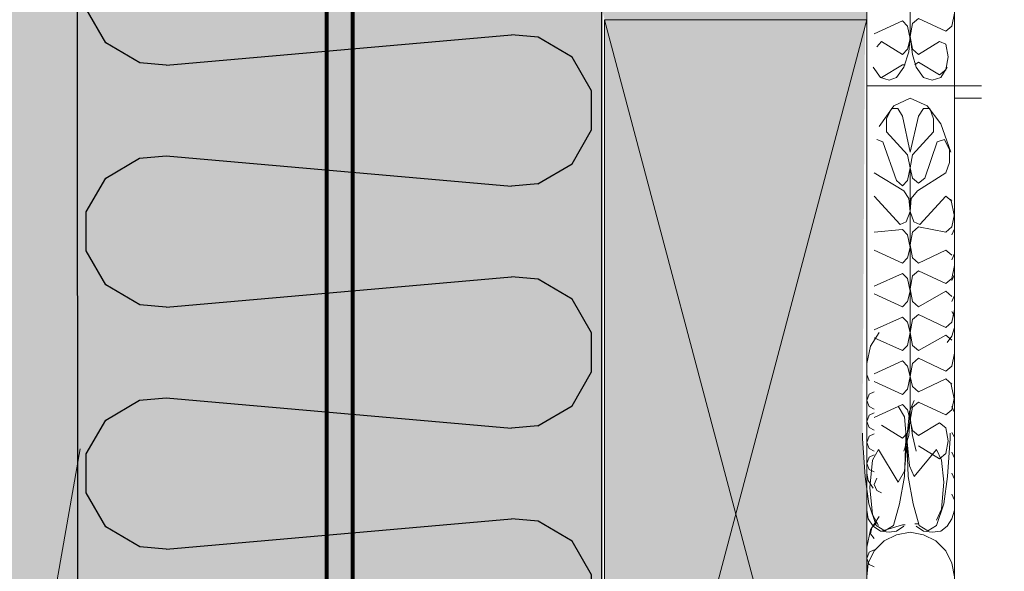
# Model space of a CAD drawing. Units: millimetres. Extents: x 2684 to 8736, y 11855 to 14899.
# Drawn here: x 3498 to 3667, y 12356 to 12450 of the extents above; entities that cross this region are included whole.
import ezdxf

# ---------------------------------------------------------------- set-up
doc = ezdxf.new("R2010")
doc.units = ezdxf.units.MM
doc.header["$MEASUREMENT"] = 0
for name, color, linetype, lineweight in [('Glespanel', 42, 'Continuous', 9), ('Linjer mellan', 250, 'Continuous', 9), ('Plusdetlajer', 7, 'Continuous', 80)]:
    doc.layers.add(name, color=color, linetype=linetype, lineweight=lineweight)

msp = doc.modelspace()

# ---------------------------------------------------------------- hatches: boundary and pattern name
h = msp.add_hatch(color=5)
h.dxf.hatch_style = 1
h.paths.add_polyline_path([(3568.155833900151, 12480.93047888339), (3568.155833900151, 12500.88468340586)], flags=16)
h.paths.add_polyline_path([(3538.157293618355, 12480.93047888339), (3538.157293618355, 12500.87488179108)], flags=16)
h.paths.add_polyline_path([(3568.155833900151, 12480.93047888339), (3538.157293618355, 12480.93047888339)], flags=16)
edge = h.paths.add_edge_path()
edge.add_line((3598.200119198753, 12500.88468340586), (3598.200119198753, 12380.79385831846))
edge.add_line((3508.112415791249, 12380.79385831846), (3598.168851961286, 12380.79385831846))
edge.add_line((3555.426464769178, 12368.88990222501), (3550.900980786919, 12366.27711282964))
edge.add_line((3508.112415791249, 12500.87488179108), (3508.112415791249, 12380.79385831846))
edge.add_arc((3522.186132624635, 12380.8526863271), 14.07381284063533, 80.00000000000239, 164.7573916801774, ccw=False)
edge.add_line((3524.630024577236, 12394.712686327), (3581.620849243649, 12384.66366628549))
edge.add_arc((3584.06474119625, 12398.52366628539), 14.07381284063717, 260.0000000000023, 459.9999999999977)
edge.add_line((3581.620849243649, 12412.38366628529), (3524.630024577236, 12402.33464624378))
edge.add_arc((3522.186132624635, 12416.19464624368), 14.07381284063533, 80.00000000000239, 279.9999999999976, ccw=False)
edge.add_line((3524.630024577236, 12430.05464624358), (3581.620849243649, 12420.00562620207))
edge.add_arc((3584.06474119625, 12433.86562620198), 14.07381284063717, 260.0000000000023, 459.9999999999977)
edge.add_line((3581.620849243649, 12447.72562620188), (3524.630024577236, 12437.67660616037))
edge.add_arc((3522.186132624635, 12451.53660616027), 14.07381284063717, 80.00000000000239, 279.9999999999976, ccw=False)
edge.add_line((3524.630024577236, 12465.39660616017), (3581.620849243649, 12455.34758611866))
edge.add_arc((3584.06474119625, 12469.20758611856), 14.07381284063717, 260.0000000000023, 459.9999999999977)
edge.add_line((3581.620849243649, 12483.06758611846), (3524.630024577236, 12473.01856607695))
edge.add_arc((3522.186132624635, 12486.87856607685), 14.07381284063717, 80.00000000000239, 279.9999999999976, ccw=False)
edge.add_line((3524.630024577236, 12500.73856607675), (3538.152408605871, 12498.35420492901))
edge.add_line((3555.426464769178, 12360.87129766082), (3555.426464769178, 12521.82057010976))
edge.add_line((3550.900980786919, 12521.82057010976), (3550.900980786919, 12359.27711282964))
h = msp.add_hatch(color=41)
h.dxf.hatch_style = 1
h.paths.add_polyline_path([(3598.200119198753, 12280.80070203238), (3598.200119198753, 12500.88468340586), (3568.155833900151, 12500.88468340586), (3568.155833900151, 12480.93047888339), (3538.157293618355, 12480.93047888339), (3538.157293618355, 12500.87488179108), (3508.112415791249, 12500.87488179108), (3508.200119198753, 12280.80070203238)])
h = msp.add_hatch()
h.set_pattern_fill('INSULA', color=0, scale=85, pattern_type=2)
h.set_pattern_definition([(4.999999999999998, (3523.367461501625, 12400.92443424108), (474.555838158202, 83.03651199747434), [59.49999999999999, -416.86856425]), (4.999999999999998, (3642.006420601625, 12400.92443424108), (474.555838158202, 83.03651199747434), [59.49999999999999, -416.86856425]), (4.999999999999998, (3760.645380551625, 12400.92443424108), (474.555838158202, 83.03651199747434), [59.49999999999999, -416.86856425]), (4.999999999999998, (3879.284340501625, 12400.92443424108), (474.555838158202, 83.03651199747434), [59.49999999999999, -416.86856425]), (175, (3523.367461501625, 12400.92443424108), (1.147749641855489e-07, -41.51825595863007), [4.522493, -471.84607125]), (175, (3642.006420601625, 12400.92443424108), (1.147749641855489e-07, -41.51825595863007), [4.522493, -471.84607125]), (175, (3760.645380551625, 12400.92443424108), (1.147749641855489e-07, -41.51825595863007), [4.522493, -471.84607125]), (175, (3879.284339651625, 12400.92443424108), (1.147749641855489e-07, -41.51825595863007), [4.522493, -471.84607125]), (149.7447, (3518.862177601625, 12401.31859539108), (-3.372701635195874e-06, -41.51825602482604), [6.79317705, -817.3248269999999]), (149.7447, (3637.501137551625, 12401.31859539108), (-3.372701635195874e-06, -41.51825602482604), [6.79317705, -817.3248269999999]), (149.7447, (3756.140096651625, 12401.31859539108), (-3.372701635195874e-06, -41.51825602482604), [6.79317705, -817.3248269999999]), (149.7447, (3874.779055751625, 12401.31859539108), (-3.372701635195874e-06, -41.51825602482604), [6.79317705, -817.3248269999999]), (149.7447, (3993.418015701625, 12401.31859539108), (-3.372701635195874e-06, -41.51825602482604), [6.79317705, -817.3248269999999]), (149.7447, (4112.056974801625, 12401.31859539108), (-3.372701635195874e-06, -41.51825602482604), [6.79317705, -817.3248269999999]), (119.7479999999999, (3512.994306301625, 12404.74136434108), (-5.732887752185611e-05, -41.51825620951779), [6.7314764, -710.6324309]), (119.7479999999999, (3631.633266251625, 12404.74136434108), (-5.732887752185611e-05, -41.51825620951779), [6.7314764, -710.6324309]), (119.7479999999999, (3750.272225351625, 12404.74136434108), (-5.732887752185611e-05, -41.51825620951779), [6.7314764, -710.6324309]), (90, (3509.654240651626, 12410.58574079108), (-118.639005, -41.51812589999999), [6.6814828, -34.83677315]), (60.2519, (3509.654240651626, 12417.26722359108), (-2.788899182287752e-06, 41.51825568341385), [6.689813650000001, -232.4112092]), (30.25315, (3512.973643651625, 12423.07542234108), (8.060876136029016e-07, 41.51825602368044), [6.735734899999987, -817.3295504499984]), (30.25315, (3631.612650351625, 12381.55704654108), (8.060876136029016e-07, 41.51825602368044), [6.735734899999987, -817.3295504499984]), (30.25315, (3750.251610301626, 12381.55704654108), (8.060876136029016e-07, 41.51825602368044), [6.735734899999987, -817.3295504499984]), (30.25315, (3868.890570251625, 12381.55704654108), (8.060876136029016e-07, 41.51825602368044), [6.735734899999987, -817.3295504499984]), (30.25315, (3987.529661101626, 12381.55668784108), (8.060876136029016e-07, 41.51825602368044), [6.735734899999987, -817.3295504499984]), (30.25315, (4106.168664401625, 12381.55656884108), (8.060876136029016e-07, 41.51825602368044), [6.735734899999987, -817.3295504499984]), (4.99994, (3518.792023701625, 12426.46903034108), (1.804751979736507e-06, 41.51825571567623), [4.59294185, -471.77576095]), (4.99994, (3637.431031251625, 12426.46891049108), (1.804751979736507e-06, 41.51825571567623), [4.59294185, -471.77576095]), (4.99994, (3756.069992051625, 12426.46891049108), (1.804751979736507e-06, 41.51825571567623), [4.59294185, -471.77576095]), (4.99994, (3874.708951151625, 12426.46891049108), (1.804751979736507e-06, 41.51825571567623), [4.59294185, -471.77576095]), (354.99994, (3523.367461501625, 12426.86932934108), (7.21530651725047e-05, 41.51825343977631), [59.49999999999999, -416.869155]), (354.99994, (3642.006496251625, 12426.86920694108), (7.21530651725047e-05, 41.51825343977631), [59.49999999999999, -416.869155]), (354.99994, (3760.645457051625, 12426.86920694108), (7.21530651725047e-05, 41.51825343977631), [59.49999999999999, -416.869155]), (354.99994, (3879.284416151625, 12426.86920694108), (7.21530651725047e-05, 41.51825343977631), [59.49999999999999, -416.869155]), (184.9999, (3705.785358851625, 12422.07753934108), (-9.157704979771697e-05, -41.51825335451839), [4.522020400000001, -1424.5855874]), (184.9999, (3824.423849601626, 12422.07749259108), (-9.157704979771697e-05, -41.51825335451839), [4.522020400000001, -1424.5855874]), (184.9999, (3943.062808701625, 12422.07749259108), (-9.157704979771697e-05, -41.51825335451839), [4.522020400000001, -1424.5855874]), (184.9999, (4061.701697251625, 12422.07767704108), (-9.157704979771697e-05, -41.51825335451839), [4.522020400000001, -1424.5855874]), (184.9999, (4180.341344001626, 12422.07694179108), (-9.157704979771697e-05, -41.51825335451839), [4.522020400000001, -1424.5855874]), (184.9999, (4298.980304801626, 12422.07694179108), (-9.157704979771697e-05, -41.51825335451839), [4.522020400000001, -1424.5855874]), (184.9999, (4417.619263901625, 12422.07694179108), (-9.157704979771697e-05, -41.51825335451839), [4.522020400000001, -1424.5855874]), (184.9999, (4536.258764451625, 12422.07651254108), (-9.157704979771697e-05, -41.51825335451839), [4.522020400000001, -1424.5855874]), (184.9999, (4654.897799201625, 12422.07639014108), (-9.157704979771697e-05, -41.51825335451839), [4.522020400000001, -1424.5855874]), (184.9999, (4773.536760001625, 12422.07639014108), (-9.157704979771697e-05, -41.51825335451839), [4.522020400000001, -1424.5855874]), (184.9999, (4892.175719101626, 12422.07639014108), (-9.157704979771697e-05, -41.51825335451839), [4.522020400000001, -1424.5855874]), (184.9999, (5010.815219651626, 12422.07596174108), (-9.157704979771697e-05, -41.51825335451839), [4.522020400000001, -1424.5855874]), (30.2532, (3587.146324101625, 12422.07766174108), (9.196022918087077e-05, 41.51825356909458), [6.792440949999988, -405.2402726999992]), (30.2532, (3705.785358851625, 12422.07753934108), (9.196022918087077e-05, 41.51825356909458), [6.792440949999988, -405.2402726999992]), (30.2532, (3824.424319651625, 12422.07753934108), (9.196022918087077e-05, 41.51825356909458), [6.792440949999988, -405.2402726999992]), (60.2519, (3711.652717601625, 12425.49972434108), (-1.227752675067584e-05, 41.51825621109451), [6.73235955, -471.4701213500001]), (60.2519, (3830.291680101625, 12425.49972179108), (-1.227752675067584e-05, 41.51825621109451), [6.73235955, -471.4701213500001]), (90, (3596.353876001625, 12431.34472554108), (118.6393433, 41.51825594999999), [6.68231495, -34.835941]), (119.7484, (3596.353876001625, 12438.02704049108), (-6.795521896155177e-05, -41.51818611672566), [6.68908435, -471.51126135]), (119.7484, (3714.993219301625, 12438.02704049108), (-6.795521896155177e-05, -41.51818611672566), [6.68908435, -471.51126135]), (149.7474, (3593.034804501625, 12443.83458814108), (-9.728498420333298e-05, -41.51818973119678), [6.7406156, -817.32583595]), (149.7474, (3711.674147801625, 12443.83458814108), (-9.728498420333298e-05, -41.51818973119678), [6.7406156, -817.32583595]), (149.7474, (3830.314793301625, 12443.83684999108), (-9.728498420333298e-05, -41.51818973119678), [6.7406156, -817.32583595]), (149.7474, (3948.954136601626, 12443.83684999108), (-9.728498420333298e-05, -41.51818973119678), [6.7406156, -817.32583595]), (149.7474, (4067.594782951625, 12443.83911184108), (-9.728498420333298e-05, -41.51818973119678), [6.7406156, -817.32583595]), (149.7474, (4186.234126251626, 12443.83911184108), (-9.728498420333298e-05, -41.51818973119678), [6.7406156, -817.32583595]), (174.9999, (3587.212175301625, 12447.23059909108), (-0.0001236305195746398, -41.5182472056248), [4.588685049999988, -1424.516283499997]), (174.9999, (3705.851518601625, 12447.23059909108), (-0.0001236305195746398, -41.5182472056248), [4.588685049999988, -1424.516283499997]), (174.9999, (3824.492164101625, 12447.23286094108), (-0.0001236305195746398, -41.5182472056248), [4.588685049999988, -1424.516283499997]), (174.9999, (3943.131124051625, 12447.23286094108), (-0.0001236305195746398, -41.5182472056248), [4.588685049999988, -1424.516283499997]), (174.9999, (4061.770083151625, 12447.23286094108), (-0.0001236305195746398, -41.5182472056248), [4.588685049999988, -1424.516283499997]), (174.9999, (4180.409042251626, 12447.23286094108), (-0.0001236305195746398, -41.5182472056248), [4.588685049999988, -1424.516283499997]), (174.9999, (4299.048002201625, 12447.23286094108), (-0.0001236305195746398, -41.5182472056248), [4.588685049999988, -1424.516283499997]), (174.9999, (4417.691414451625, 12405.71876999108), (-0.0001236305195746398, -41.5182472056248), [4.588685049999988, -1424.516283499997]), (174.9999, (4536.332059951626, 12405.72103184108), (-0.0001236305195746398, -41.5182472056248), [4.588685049999988, -1424.516283499997]), (174.9999, (4654.962904101625, 12405.71026319108), (-0.0001236305195746398, -41.5182472056248), [4.588685049999988, -1424.516283499997]), (174.9999, (4773.612049601626, 12405.72329369108), (-0.0001236305195746398, -41.5182472056248), [4.588685049999988, -1424.516283499997]), (174.9999, (4892.251392901625, 12405.72329369108), (-0.0001236305195746398, -41.5182472056248), [4.588685049999988, -1424.516283499997])])
h.paths.add_polyline_path([(3508.112415791249, 12500.87488179108), (3508.200119198753, 12280.80070203238), (3598.200119198753, 12280.80070203238), (3598.200119198753, 12500.88468340586), (3568.155833900151, 12500.88468340586), (3568.155833900151, 12480.93047888339), (3538.157293618355, 12480.93047888339), (3538.157293618355, 12500.87488179108)])
h = msp.add_hatch(color=256)
h.dxf.hatch_style = 1
h.paths.add_polyline_path([(3568.155833900151, 12480.93047888339), (3568.155833900151, 12500.88468340586)], flags=16)
edge = h.paths.add_edge_path()
edge.add_line((3508.112415791249, 12380.80070203237), (3598.112415791249, 12380.80070203237))
edge.add_line((3508.112415791249, 12500.87488179108), (3508.112415791249, 12380.80070203237))
edge.add_line((3598.112415791249, 12380.80070203237), (3598.200119198753, 12500.88468340586))
edge.add_line((3568.155833900151, 12500.88468340586), (3598.200119198753, 12500.88468340586))
edge.add_line((3538.157293618355, 12500.87488179108), (3538.157293618355, 12480.93047888339))
edge.add_line((3508.112415791249, 12500.87488179108), (3538.157293618355, 12500.87488179108))
h = msp.add_hatch(color=41)
h.dxf.hatch_style = 1
h.paths.add_polyline_path([(3568.155833900151, 12480.93047888339), (3568.155833900151, 12500.88468340586)], flags=16)
edge = h.paths.add_edge_path()
edge.add_line((3508.112415791249, 12380.79385831846), (3598.168851961286, 12380.79385831846))
edge.add_line((3508.112415791249, 12500.87488179108), (3508.112415791249, 12380.79385831846))
edge.add_line((3598.200119198753, 12500.88468340586), (3598.200119198753, 12380.79385831846))
edge.add_line((3538.157293618355, 12480.93047888339), (3568.155833900151, 12480.93047888339))
edge.add_line((3538.157293618355, 12500.87488179108), (3538.157293618355, 12480.93047888339))
edge.add_line((3508.112415791249, 12500.87488179108), (3538.157293618355, 12500.87488179108))
edge.add_line((3568.155833900151, 12500.88468340586), (3598.200119198753, 12500.88468340586))
h = msp.add_hatch(color=41)
h.dxf.hatch_style = 1
h.paths.add_polyline_path([(3568.155833900151, 12480.93047888339), (3568.155833900151, 12500.88468340586)], flags=16)
edge = h.paths.add_edge_path()
edge.add_line((3598.200119198753, 12500.88468340586), (3598.200119198753, 12380.79385831846))
edge.add_line((3568.155833900151, 12500.88468340586), (3598.200119198753, 12500.88468340586))
edge.add_line((3508.112415791249, 12380.79385831846), (3598.168851961286, 12380.79385831846))
edge.add_line((3508.112415791249, 12500.87488179108), (3508.112415791249, 12380.79385831846))
edge.add_line((3508.112415791249, 12500.87488179108), (3538.157293618355, 12500.87488179108))
edge.add_line((3538.157293618355, 12500.87488179108), (3538.157293618355, 12480.93047888339))
edge.add_line((3538.157293618355, 12480.93047888339), (3568.155833900151, 12480.93047888339))
h = msp.add_hatch()
h.set_pattern_fill('INSULA', color=41, pattern_type=2)
h.set_pattern_definition([(4.999999999999998, (3523.353719038841, 12525.80128500238), (5.583009860684729, 0.9769001411467569), [0.7, -4.90433605]), (4.999999999999998, (3524.749471498841, 12525.80128500238), (5.583009860684729, 0.9769001411467569), [0.7, -4.90433605]), (4.999999999999998, (3526.145223968841, 12525.80128500238), (5.583009860684729, 0.9769001411467569), [0.7, -4.90433605]), (4.999999999999998, (3527.540976438841, 12525.80128500238), (5.583009860684729, 0.9769001411467569), [0.7, -4.90433605]), (175, (3523.353719038841, 12525.80128500238), (1.350293696300575e-09, -0.4884500701015302), [0.0532058, -5.55113025]), (175, (3524.749471498841, 12525.80128500238), (1.350293696300575e-09, -0.4884500701015302), [0.0532058, -5.55113025]), (175, (3526.145223968841, 12525.80128500238), (1.350293696300575e-09, -0.4884500701015302), [0.0532058, -5.55113025]), (175, (3527.540976428841, 12525.80128500238), (1.350293696300575e-09, -0.4884500701015302), [0.0532058, -5.55113025]), (149.7447, (3523.300715698841, 12525.80592219237), (-3.967884276701028e-08, -0.4884500708803063), [0.07991973, -9.6155862]), (149.7447, (3524.696468168841, 12525.80592219237), (-3.967884276701028e-08, -0.4884500708803063), [0.07991973, -9.6155862]), (149.7447, (3526.092220628841, 12525.80592219237), (-3.967884276701028e-08, -0.4884500708803063), [0.07991973, -9.6155862]), (149.7447, (3527.487973088841, 12525.80592219237), (-3.967884276701028e-08, -0.4884500708803063), [0.07991973, -9.6155862]), (149.7447, (3528.883725558841, 12525.80592219237), (-3.967884276701028e-08, -0.4884500708803063), [0.07991973, -9.6155862]), (149.7447, (3530.279478018841, 12525.80592219237), (-3.967884276701028e-08, -0.4884500708803063), [0.07991973, -9.6155862]), (119.7479999999999, (3523.231681918841, 12525.84619006238), (-6.744573826100719e-07, -0.4884500730531505), [0.07919384, -8.36038154]), (119.7479999999999, (3524.627434388841, 12525.84619006238), (-6.744573826100719e-07, -0.4884500730531505), [0.07919384, -8.36038154]), (119.7479999999999, (3526.023186848841, 12525.84619006238), (-6.744573826100719e-07, -0.4884500730531505), [0.07919384, -8.36038154]), (90, (3523.192387028841, 12525.91494743237), (-1.395753, -0.4884485399999999), [0.07860568, -0.40984439]), (60.2519, (3523.192387028841, 12525.99355311238), (-3.281057861515002e-08, 0.4884500668636923), [0.07870369, -2.73424952]), (30.25315, (3523.231438828841, 12526.06188486237), (9.483383689445901e-09, 0.4884500708668286), [0.07924393999999994, -9.615641769999993]), (30.25315, (3524.627191848841, 12525.57343338237), (9.483383689445901e-09, 0.4884500708668286), [0.07924393999999994, -9.615641769999993]), (30.25315, (3526.022944318841, 12525.57343338237), (9.483383689445901e-09, 0.4884500708668286), [0.07924393999999994, -9.615641769999993]), (30.25315, (3527.418696788841, 12525.57343338237), (9.483383689445901e-09, 0.4884500708668286), [0.07924393999999994, -9.615641769999993]), (30.25315, (3528.814450798841, 12525.57342916237), (9.483383689445901e-09, 0.4884500708668286), [0.07924393999999994, -9.615641769999993]), (30.25315, (3530.210203778841, 12525.57342776237), (9.483383689445901e-09, 0.4884500708668286), [0.07924393999999994, -9.615641769999993]), (4.99994, (3523.299890358841, 12526.10180966238), (2.123237623219421e-08, 0.4884500672432498), [0.05403461, -5.55030307]), (4.99994, (3524.695643388841, 12526.10180825238), (2.123237623219421e-08, 0.4884500672432498), [0.05403461, -5.55030307]), (4.99994, (3526.091395868841, 12526.10180825238), (2.123237623219421e-08, 0.4884500672432498), [0.05403461, -5.55030307]), (4.99994, (3527.487148328841, 12526.10180825238), (2.123237623219421e-08, 0.4884500672432498), [0.05403461, -5.55030307]), (354.99994, (3523.353719038841, 12526.10651906237), (8.488595902647611e-07, 0.4884500404679566), [0.7, -4.904343]), (354.99994, (3524.749472388841, 12526.10651762237), (8.488595902647611e-07, 0.4884500404679566), [0.7, -4.904343]), (354.99994, (3526.145224868841, 12526.10651762237), (8.488595902647611e-07, 0.4884500404679566), [0.7, -4.904343]), (354.99994, (3527.540977328841, 12526.10651762237), (8.488595902647611e-07, 0.4884500404679566), [0.7, -4.904343]), (184.9999, (3525.499811948841, 12526.05014506237), (-1.077377056443729e-06, -0.4884500394649223), [0.05320024, -16.75983044]), (184.9999, (3526.895558898841, 12526.05014451238), (-1.077377056443729e-06, -0.4884500394649223), [0.05320024, -16.75983044]), (184.9999, (3528.291311358841, 12526.05014451238), (-1.077377056443729e-06, -0.4884500394649223), [0.05320024, -16.75983044]), (184.9999, (3529.687062988841, 12526.05014668238), (-1.077377056443729e-06, -0.4884500394649223), [0.05320024, -16.75983044]), (184.9999, (3531.082823538841, 12526.05013803237), (-1.077377056443729e-06, -0.4884500394649223), [0.05320024, -16.75983044]), (184.9999, (3532.478576018841, 12526.05013803237), (-1.077377056443729e-06, -0.4884500394649223), [0.05320024, -16.75983044]), (184.9999, (3533.874328478841, 12526.05013803237), (-1.077377056443729e-06, -0.4884500394649223), [0.05320024, -16.75983044]), (184.9999, (3535.270087308841, 12526.05013298237), (-1.077377056443729e-06, -0.4884500394649223), [0.05320024, -16.75983044]), (184.9999, (3536.665840658841, 12526.05013154238), (-1.077377056443729e-06, -0.4884500394649223), [0.05320024, -16.75983044]), (184.9999, (3538.061593138841, 12526.05013154238), (-1.077377056443729e-06, -0.4884500394649223), [0.05320024, -16.75983044]), (184.9999, (3539.457345598841, 12526.05013154238), (-1.077377056443729e-06, -0.4884500394649223), [0.05320024, -16.75983044]), (184.9999, (3540.853104428841, 12526.05012650237), (-1.077377056443729e-06, -0.4884500394649223), [0.05320024, -16.75983044]), (30.2532, (3524.104058598841, 12526.05014650238), (1.081885049186715e-06, 0.488450041989348), [0.07991106999999995, -4.767532619999996]), (30.2532, (3525.499811948841, 12526.05014506237), (1.081885049186715e-06, 0.488450041989348), [0.07991106999999995, -4.767532619999996]), (30.2532, (3526.895564428841, 12526.05014506237), (1.081885049186715e-06, 0.488450041989348), [0.07991106999999995, -4.767532619999996]), (60.2519, (3525.568839698841, 12526.09040606237), (-1.444414911844216e-07, 0.4884500730717001), [0.07920423, -5.54670731]), (60.2519, (3526.964592198841, 12526.09040603238), (-1.444414911844216e-07, 0.4884500730717001), [0.07920423, -5.54670731]), (90, (3524.212382738841, 12526.15917078238), (1.39575698, 0.4884500699999999), [0.07861547, -0.4098346]), (119.7484, (3524.212382738841, 12526.23778625238), (-7.994731642535502e-07, -0.4884492484320666), [0.07869511, -5.54719131]), (119.7484, (3525.608139718841, 12526.23778625238), (-7.994731642535502e-07, -0.4884492484320666), [0.07869511, -5.54719131]), (149.7474, (3524.173334838841, 12526.30611034238), (-1.144529225921564e-06, -0.4884492909552562), [0.07930136, -9.61559807]), (149.7474, (3525.569091818841, 12526.30611034238), (-1.144529225921564e-06, -0.4884492909552562), [0.07930136, -9.61559807]), (149.7474, (3526.964864118841, 12526.30613695237), (-1.144529225921564e-06, -0.4884492909552562), [0.07930136, -9.61559807]), (149.7474, (3528.360621098841, 12526.30613695237), (-1.144529225921564e-06, -0.4884492909552562), [0.07930136, -9.61559807]), (149.7474, (3529.756393408841, 12526.30616356237), (-1.144529225921564e-06, -0.4884492909552562), [0.07930136, -9.61559807]), (149.7474, (3531.152150388841, 12526.30616356237), (-1.144529225921564e-06, -0.4884492909552562), [0.07930136, -9.61559807]), (174.9999, (3524.104833318841, 12526.34606341237), (-1.454476700878116e-06, -0.4884499671249976), [0.05398452999999998, -16.75901509999998]), (174.9999, (3525.500590298841, 12526.34606341237), (-1.454476700878116e-06, -0.4884499671249976), [0.05398452999999998, -16.75901509999998]), (174.9999, (3526.896362598841, 12526.34609002237), (-1.454476700878116e-06, -0.4884499671249976), [0.05398452999999998, -16.75901509999998]), (174.9999, (3528.292115068841, 12526.34609002237), (-1.454476700878116e-06, -0.4884499671249976), [0.05398452999999998, -16.75901509999998]), (174.9999, (3529.687867528841, 12526.34609002237), (-1.454476700878116e-06, -0.4884499671249976), [0.05398452999999998, -16.75901509999998]), (174.9999, (3531.083619988841, 12526.34609002237), (-1.454476700878116e-06, -0.4884499671249976), [0.05398452999999998, -16.75901509999998]), (174.9999, (3532.479372458841, 12526.34609002237), (-1.454476700878116e-06, -0.4884499671249976), [0.05398452999999998, -16.75901509999998]), (174.9999, (3533.875177308841, 12525.85768895238), (-1.454476700878116e-06, -0.4884499671249976), [0.05398452999999998, -16.75901509999998]), (174.9999, (3535.270949608841, 12525.85771556238), (-1.454476700878116e-06, -0.4884499671249976), [0.05398452999999998, -16.75901509999998]), (174.9999, (3536.666606598841, 12525.85758887238), (-1.454476700878116e-06, -0.4884499671249976), [0.05398452999999998, -16.75901509999998]), (174.9999, (3538.062478898841, 12525.85774217237), (-1.454476700878116e-06, -0.4884499671249976), [0.05398452999999998, -16.75901509999998]), (174.9999, (3539.458235878841, 12525.85774217237), (-1.454476700878116e-06, -0.4884499671249976), [0.05398452999999998, -16.75901509999998])])
edge = h.paths.add_edge_path()
edge.add_line((3508.112415791249, 12500.87488179108), (3508.200119198753, 12280.80070203238))
at = {"layer": 'Glespanel'}
h = msp.add_hatch(color=32, dxfattribs=at)
h.dxf.hatch_style = 1
h.paths.add_polyline_path([(3643.65726504823, 12450.29295707891), (3598.65726504823, 12450.29295707891), (3621.157265048222, 12365.54682955567)])
h.paths.add_polyline_path([(3621.157265048222, 12365.54682955567), (3598.657265048198, 12280.80070203238), (3643.65726504823, 12280.80070203238)])
h.paths.add_polyline_path([(3643.65726504823, 12369.56919405818), (3643.34031626354, 12371.89980115443), (3642.916569518729, 12378.43859238708), (3642.916569518729, 12379.35843288187), (3643.340536409126, 12449.10000038381), (3621.157265048222, 12365.54682955567), (3643.65726504823, 12280.80070203238)])
h.paths.add_polyline_path([(3598.65726504823, 12450.29295707891), (3598.65726504823, 12280.8007020325), (3621.157265048222, 12365.54682955567)])
h.paths.add_polyline_path([(4734.157265048239, 12365.54682955567), (4711.65726504823, 12280.80070203238), (4756.657265048263, 12280.80070203238)])
h.paths.add_polyline_path([(4756.65726504823, 12442.09295707891), (4756.65726504823, 12450.29295707891), (4734.157265048239, 12365.54682955567), (4756.657265048263, 12280.80070203238)])
h.paths.add_polyline_path([(4756.65726504823, 12450.29295707891), (4711.65726504823, 12450.29295707891), (4734.157265048239, 12365.54682955567)])
h.paths.add_polyline_path([(4711.657265048223, 12450.29295707894), (4711.657265048223, 12422.43351968743), (4711.657265048227, 12280.80070203236), (4734.157265048239, 12365.54682955567)])
at = {"layer": 'Plusdetlajer', "lineweight": 9, "ltscale": 7}
h = msp.add_hatch(color=41, dxfattribs=at)
h.dxf.hatch_style = 1
h.paths.add_polyline_path([(3643.657265048231, 12501.20112493918), (3643.65726504823, 12525.80070203237), (3598.200119198753, 12525.80070203237), (3598.200119198753, 12500.88468340586), (3598.200119198753, 12452.01479443254), (3598.65726504823, 12450.29295707891), (3643.657265048231, 12450.29295707891)])
h = msp.add_hatch(color=41, dxfattribs=at)
h.dxf.hatch_style = 1
h.paths.add_polyline_path([(3508.65726504823, 12500.80070203235), (3377.65726504823, 12500.80070203235), (3377.65726504823, 12280.80070203235), (3508.65726504823, 12280.80070203235)])

# ---------------------------------------------------------------- linework, layer by layer
for p, q in [((3508.112415791249, 12500.87488179108), (3508.200119198753, 12280.80070203238)), ((3598.200119198753, 12280.80070203238), (3598.200119198753, 12500.88468340586))]:
    msp.add_line(p, q)
at = {"layer": 'Linjer mellan', "color": 18}
msp.add_line((3643.65726504823, 12280.80070203237), (3643.657265048231, 12501.20112493918), dxfattribs=at)
at = {"layer": 'Linjer mellan'}
for p, q in [((3643.65726504823, 12450.29295707891), (3598.657265048231, 12450.29295707891)), ((3598.65726504823, 12450.29295707891), (3643.65726504823, 12280.80070203238)), ((3598.657265048198, 12280.80070203237), (3643.65726504823, 12450.29295707891)), ((3598.65726504823, 12450.29295707891), (3643.65726504823, 12450.29295707891)), ((3598.65726504823, 12280.80070203238), (3598.65726504823, 12450.29295707891)), ((3643.65726504823, 12450.29295707891), (3643.65726504823, 12280.80070203238)), ((3598.65726504823, 12442.09295707891), (3598.657265048198, 12280.80070203238)), ((3643.65726504823, 12280.80070203238), (3643.65726504823, 12442.09295707891))]:
    msp.add_line(p, q, dxfattribs=at)
at = {"layer": 'Plusdetlajer', "color": 7, "linetype": 'Continuous'}
for p, q in [((3550.900980786919, 12521.82057010976), (3550.900980786919, 12259.27711282964)), ((3555.426464769178, 12260.87129766083), (3555.426464769178, 12521.82057010976))]:
    msp.add_line(p, q, dxfattribs=at)
at = {"layer": 'Plusdetlajer', "lineweight": 9, "ltscale": 7}
for p, q in [((3643.65726504823, 12141.30488470479), (3643.657265048231, 12501.20112493918)), ((3498.855444934979, 12321.07940891787), (3508.65726504823, 12376.6682931253))]:
    msp.add_line(p, q, dxfattribs=at)
at = {"layer": 'Plusdetlajer', "color": 7, "lineweight": 9}
for p, q in [((3658.681326463196, 12331.2304489409), (3658.681326463196, 12501.20112493918)), ((3651.067665438855, 12447.88138210062), (3651.067665438855, 12491.17934217005)), ((3658.681326463196, 12447.88138210062), (3658.681326463196, 12470.4088614843)), ((3643.65726504823, 12422.43351968743), (3643.65726504823, 12461.7523944704)), ((3658.681326463196, 12451.41260497387), (3658.257579718356, 12449.20429876727)), ((3644.928505282605, 12447.88138210062), (3649.79298010901, 12450.08624321171)), ((3649.79298010901, 12450.08624321171), (3650.643918694073, 12449.20429876727)), ((3651.067665438855, 12447.43351968743), (3651.491412183666, 12449.64182589402)), ((3651.491412183666, 12449.64182589402), (3652.542166306917, 12450.52721543396)), ((3652.542166306917, 12450.52721543396), (3657.203380499635, 12448.31890922734)), ((3650.643918694073, 12449.20429876727), (3651.067665438855, 12446.99599256068)), ((3651.067665438855, 12447.43351968743), (3651.067665438855, 12447.88138210062)), ((3651.067665438855, 12447.88138210062), (3651.067665438855, 12447.43351968743)), ((3658.257579718356, 12449.20429876727), (3657.203380499635, 12448.31890922734)), ((3646.199745517009, 12446.55157524299), (3645.352252027416, 12445.66274060755)), ((3649.79298010901, 12444.33293374993), (3646.199745517009, 12446.55157524299)), ((3651.067665438855, 12446.99599256068), (3650.643918694073, 12445.22176838533)), ((3650.854069518729, 12444.77735106762), (3651.067665438855, 12447.43351968743)), ((3651.491412183666, 12445.22176838533), (3651.067665438855, 12447.43351968743)), ((3651.067665438855, 12447.43351968743), (3651.491412183666, 12444.33293374993)), ((3652.542166306917, 12444.33293374993), (3656.145736185386, 12446.55157524299)), ((3656.145736185386, 12446.55157524299), (3657.203380499635, 12446.11060302074)), ((3657.203380499635, 12446.11060302074), (3657.627127244417, 12443.90229681415)), ((3650.643918694073, 12445.22176838533), (3649.79298010901, 12444.33293374993)), ((3650.010021124606, 12442.12462754333), (3650.854069518729, 12444.77735106762)), ((3652.542166306917, 12444.33293374993), (3651.491412183666, 12445.22176838533)), ((3651.491412183666, 12444.33293374993), (3652.125309753104, 12442.12462754333)), ((3649.79298010901, 12442.56904486102), (3646.199745517009, 12440.36073865443)), ((3650.220171949291, 12442.56904486102), (3649.79298010901, 12442.56904486102)), ((3651.911713832949, 12442.56904486102), (3652.542166306917, 12443.02035236968)), ((3652.542166306917, 12443.02035236968), (3656.145736185386, 12440.81204616312)), ((3657.627127244417, 12443.90229681415), (3657.203380499635, 12441.68710041658)), ((3644.718354457978, 12442.12462754333), (3645.986149596854, 12440.36073865443)), ((3648.74222598573, 12440.36073865443), (3650.010021124606, 12442.12462754333)), ((3652.125309753104, 12442.12462754333), (3653.38965979651, 12440.36073865443)), ((3657.203380499635, 12441.68710041658), (3656.145736185386, 12440.81204616312)), ((3656.359332105541, 12440.36073865443), (3657.416976419761, 12442.12462754333)), ((3645.986149596854, 12440.36073865443), (3647.467540655885, 12439.91632133674)), ((3647.467540655885, 12439.91632133674), (3648.74222598573, 12440.36073865443)), ((3653.38965979651, 12440.36073865443), (3654.874495951011, 12439.91632133674)), ((3654.874495951011, 12439.91632133674), (3656.359332105541, 12440.36073865443)), ((3658.681326463196, 12438.97236517352), (3643.65726504823, 12438.97236517352)), ((3663.342540655856, 12438.97236517352), (3658.681326463196, 12438.97236517352)), ((3651.067665438855, 12436.83296087665), (3648.311589049979, 12435.50315401899)), ((3654.033892652416, 12435.50315401899), (3651.067665438855, 12436.83296087665)), ((3663.342540655856, 12436.85363144958), (3658.681326463196, 12436.85363144958)), ((3648.311589049979, 12435.50315401899), (3645.775998772169, 12431.97193114577)), ((3647.891287400667, 12435.0621817968), (3647.043793911103, 12433.28795762146)), ((3648.948931714916, 12435.0621817968), (3647.891287400667, 12435.0621817968)), ((3649.79298010901, 12433.73237493915), (3648.948931714916, 12435.0621817968)), ((3652.542166306917, 12433.73237493915), (3653.38965979651, 12435.0621817968)), ((3653.38965979651, 12435.0621817968), (3654.450749206229, 12435.0621817968)), ((3656.359332105541, 12432.40945827246), (3654.033892652416, 12435.50315401899)), ((3654.450749206229, 12435.0621817968), (3655.084646775667, 12433.28795762146)), ((3647.043793911103, 12433.28795762146), (3647.043793911103, 12431.07965141486)), ((3649.79298010901, 12433.73237493915), (3651.067665438855, 12427.54842854158)), ((3651.067665438855, 12427.54842854158), (3652.542166306917, 12433.73237493915)), ((3655.084646775667, 12433.28795762146), (3655.084646775667, 12431.07965141486)), ((3658.050873989228, 12427.54842854158), (3656.359332105541, 12432.40945827246)), ((3647.043793911103, 12431.07965141486), (3650.643918694073, 12427.11090141484)), ((3655.084646775667, 12431.07965141486), (3651.491412183666, 12427.11090141484)), ((3646.409896341636, 12429.31576252596), (3645.352252027416, 12429.76362493918)), ((3648.74222598573, 12422.68739881068), (3646.409896341636, 12429.31576252596)), ((3655.725434536103, 12429.31576252596), (3653.603255716665, 12423.1318161284)), ((3655.725434536103, 12429.31576252596), (3656.993229674979, 12429.76362493918)), ((3656.993229674979, 12429.76362493918), (3657.833832973603, 12427.99284585927)), ((3657.833832973603, 12427.99284585927), (3657.833832973603, 12425.78798474818)), ((3651.067665438855, 12424.90259520824), (3650.643918694073, 12427.11090141484)), ((3651.067665438855, 12424.90259520824), (3651.491412183666, 12427.11090141484)), ((3657.833832973603, 12425.78798474818), (3657.203380499635, 12424.01720566833)), ((3644.928505282605, 12424.01720566833), (3650.010021124606, 12420.9269550173)), ((3650.643918694073, 12422.68739881068), (3651.067665438855, 12424.90259520824)), ((3651.067665438855, 12382.04216226555), (3651.067665438855, 12425.34012233499)), ((3651.491412183666, 12423.1318161284), (3651.067665438855, 12424.90259520824)), ((3657.203380499635, 12424.01720566833), (3652.335460577731, 12420.9269550173)), ((3648.74222598573, 12422.68739881068), (3649.79298010901, 12421.80889946171)), ((3649.79298010901, 12421.80889946171), (3650.643918694073, 12422.68739881068)), ((3652.542166306917, 12422.24298149299), (3651.491412183666, 12423.1318161284)), ((3653.603255716665, 12423.1318161284), (3652.542166306917, 12422.24298149299)), ((3650.854069518729, 12419.59714815965), (3650.010021124606, 12420.9269550173)), ((3651.27781626354, 12419.59714815965), (3652.335460577731, 12420.9269550173)), ((3649.369233364228, 12415.18053574646), (3644.928505282605, 12420.0346752864)), ((3651.067665438855, 12417.38884195305), (3650.854069518729, 12419.59714815965)), ((3651.067665438855, 12417.38884195305), (3651.27781626354, 12419.59714815965)), ((3657.203380499635, 12420.0346752864), (3652.759207322542, 12415.18053574646)), ((3658.257579718356, 12419.1561759374), (3657.203380499635, 12420.0346752864)), ((3658.681326463196, 12416.53445827249), (3658.050873989228, 12419.49724039055)), ((3650.433767869417, 12415.61806287318), (3651.067665438855, 12417.38884195305)), ((3651.701563008322, 12415.61806287318), (3651.067665438855, 12417.38884195305)), ((3649.369233364228, 12415.18053574646), (3650.433767869417, 12415.61806287318)), ((3652.759207322542, 12415.18053574646), (3651.701563008322, 12415.61806287318)), ((3658.257579718356, 12414.73956352421), (3658.681326463196, 12416.9478697308)), ((3658.681326463196, 12397.69667615443), (3658.681326463196, 12416.53445827249)), ((3644.928505282605, 12413.85761907977), (3649.79298010901, 12414.29514620652)), ((3650.643918694073, 12413.40975666656), (3649.79298010901, 12414.29514620652)), ((3651.491412183666, 12413.85761907977), (3651.067665438855, 12411.64242268221)), ((3652.542166306917, 12414.73956352421), (3651.491412183666, 12413.85761907977)), ((3652.542166306917, 12414.73956352421), (3657.203380499635, 12413.85761907977)), ((3657.203380499635, 12413.85761907977), (3658.257579718356, 12414.73956352421)), ((3658.257579718356, 12413.3580802343), (3658.681326463196, 12414.41572454855)), ((3651.067665438855, 12411.19456026902), (3650.643918694073, 12413.40975666656)), ((3644.928505282605, 12410.76392333324), (3649.79298010901, 12408.55217203118)), ((3650.643918694073, 12409.43411647562), (3651.067665438855, 12411.19456026902)), ((3651.067665438855, 12411.64242268221), (3651.491412183666, 12409.43411647562)), ((3652.542166306917, 12408.55217203118), (3657.203380499635, 12410.76392333324)), ((3658.257579718356, 12409.8819788888), (3657.203380499635, 12410.76392333324)), ((3649.79298010901, 12408.55217203118), (3650.643918694073, 12409.43411647562)), ((3651.491412183666, 12409.43411647562), (3652.542166306917, 12408.55217203118)), ((3658.257579718356, 12409.12405788187), (3658.681326463196, 12410.18514729158)), ((3651.491412183666, 12406.34042072908), (3652.542166306917, 12407.22236517352)), ((3652.542166306917, 12407.22236517352), (3657.203380499635, 12405.0209491579)), ((3658.257579718356, 12405.90289360234), (3658.681326463196, 12408.11119980893)), ((3644.928505282605, 12404.56964164924), (3649.79298010901, 12406.77794785583)), ((3649.79298010901, 12406.77794785583), (3650.643918694073, 12405.90289360234)), ((3650.643918694073, 12405.90289360234), (3651.067665438855, 12403.69458739574)), ((3651.067665438855, 12404.13211452249), (3651.491412183666, 12406.34042072908)), ((3657.203380499635, 12405.0209491579), (3658.257579718356, 12405.90289360234)), ((3658.681326463196, 12406.58157741312), (3658.257579718356, 12405.52393309887)), ((3651.067665438855, 12403.69458739574), (3650.643918694073, 12401.9238083159)), ((3651.491412183666, 12401.9238083159), (3651.067665438855, 12404.13211452249)), ((3652.542166306917, 12401.03841877596), (3657.203380499635, 12403.69458739574)), ((3657.203380499635, 12403.69458739574), (3658.257579718356, 12402.8126429513)), ((3658.681326463196, 12382.4796893923), (3658.681326463196, 12405.0209491579)), ((3644.928505282605, 12403.24672498255), (3649.79298010901, 12401.03841877596)), ((3658.681326463196, 12402.98834282111), (3658.257579718356, 12401.92725341137)), ((3650.643918694073, 12401.9238083159), (3649.79298010901, 12401.03841877596)), ((3652.542166306917, 12401.03841877596), (3651.491412183666, 12401.9238083159)), ((3658.681326463196, 12400.59400145824), (3658.257579718356, 12398.38569525165)), ((3644.928505282605, 12397.06277858496), (3649.79298010901, 12399.27108479161)), ((3649.79298010901, 12399.27108479161), (3650.643918694073, 12398.38569525165)), ((3651.067665438855, 12396.62525145827), (3651.491412183666, 12398.83355766486)), ((3651.491412183666, 12398.83355766486), (3652.542166306917, 12399.7155021093)), ((3652.542166306917, 12399.7155021093), (3657.203380499635, 12397.50030571171)), ((3658.257579718356, 12400.23226643218), (3658.681326463196, 12399.38821803809)), ((3650.643918694073, 12398.38569525165), (3651.067665438855, 12396.62525145827)), ((3658.257579718356, 12398.38569525165), (3657.203380499635, 12397.50030571171)), ((3658.257579718356, 12395.99824407977), (3658.681326463196, 12397.4830802343)), ((3658.681326463196, 12397.4830802343), (3658.681326463196, 12397.69667615443)), ((3645.775998772169, 12396.61597411449), (3644.291162617697, 12394.2870895659)), ((3644.928505282605, 12395.73297172736), (3649.79298010901, 12393.52466552077)), ((3651.067665438855, 12396.62525145827), (3650.643918694073, 12394.41005506068)), ((3651.491412183666, 12394.41005506068), (3651.067665438855, 12396.62525145827)), ((3652.542166306917, 12393.52466552077), (3657.203380499635, 12396.17738904505)), ((3657.203380499635, 12396.17738904505), (3658.257579718356, 12395.29544460062)), ((3657.416976419761, 12394.94059976552), (3658.257579718356, 12395.99824407977)), ((3644.291162617697, 12394.2870895659), (3643.65726504823, 12391.32086235236)), ((3650.643918694073, 12394.41005506068), (3649.79298010901, 12393.52466552077)), ((3652.542166306917, 12393.52466552077), (3651.491412183666, 12394.41005506068)), ((3651.491412183666, 12391.31635931418), (3652.542166306917, 12392.20174885408)), ((3652.542166306917, 12392.20174885408), (3657.203380499635, 12389.99344264749)), ((3658.681326463196, 12393.08713839402), (3658.257579718356, 12390.87883218743)), ((3644.928505282605, 12389.54902532977), (3649.79298010901, 12391.76422172734)), ((3649.79298010901, 12391.76422172734), (3650.643918694073, 12390.87883218743)), ((3650.643918694073, 12390.87883218743), (3651.067665438855, 12389.10460801208)), ((3651.067665438855, 12389.10460801208), (3651.491412183666, 12391.31635931418)), ((3658.257579718356, 12390.87883218743), (3657.203380499635, 12389.99344264749)), ((3643.65726504823, 12389.41572454855), (3644.077566697542, 12388.3580802343)), ((3651.067665438855, 12389.10460801208), (3650.643918694073, 12386.89630180549)), ((3651.491412183666, 12387.34071912318), (3651.067665438855, 12389.10460801208)), ((3652.542166306917, 12386.45532958324), (3657.203380499635, 12388.67052598083)), ((3657.203380499635, 12388.67052598083), (3658.257579718356, 12387.7851364409)), ((3644.928505282605, 12388.22610866309), (3649.79298010901, 12386.01780245649)), ((3650.643918694073, 12386.89630180549), (3649.79298010901, 12386.01780245649)), ((3652.542166306917, 12386.45532958324), (3651.491412183666, 12387.34071912318)), ((3658.681326463196, 12384.99460909715), (3658.050873989228, 12387.95739121518)), ((3644.077566697542, 12386.02919568568), (3643.65726504823, 12384.97155137143)), ((3644.928505282605, 12386.45294243046), (3644.077566697542, 12386.02919568568)), ((3658.681326463196, 12385.5802753298), (3658.257579718356, 12383.36507893221)), ((3643.65726504823, 12384.97155137143), (3644.077566697542, 12383.91390705718)), ((3643.65726504823, 12372.4830802343), (3643.65726504823, 12383.70031113705)), ((3644.077566697542, 12383.91390705718), (3644.928505282605, 12383.49016031243)), ((3644.928505282605, 12382.04216226555), (3649.79298010901, 12384.25046847215)), ((3649.055729674979, 12384.00242159712), (3650.113373989228, 12382.15929551208)), ((3649.79298010901, 12384.25046847215), (3650.643918694073, 12383.36507893221)), ((3650.957422383322, 12383.0963614843), (3651.804915872886, 12384.96704833324)), ((3651.067665438855, 12381.6011900433), (3651.491412183666, 12383.8094962499)), ((3651.491412183666, 12383.8094962499), (3652.542166306917, 12384.6879955989)), ((3652.542166306917, 12384.6879955989), (3657.203380499635, 12382.4796893923)), ((3658.681326463196, 12382.87932046865), (3658.257579718356, 12383.9369647829)), ((3658.681326463196, 12366.36697780371), (3658.681326463196, 12384.99460909715)), ((3644.077566697542, 12382.43251599818), (3643.65726504823, 12381.37487168393)), ((3644.928505282605, 12382.85626274296), (3644.077566697542, 12382.43251599818)), ((3650.113373989228, 12382.15929551208), (3650.53712073401, 12377.48430093743)), ((3650.53712073401, 12378.43859238708), (3650.957422383322, 12383.0963614843)), ((3650.643918694073, 12383.36507893221), (3651.067665438855, 12381.6011900433)), ((3650.854069518729, 12378.94846651902), (3651.067665438855, 12382.04216226555)), ((3651.067665438855, 12382.04216226555), (3651.067665438855, 12382.4796893923)), ((3651.067665438855, 12382.04216226555), (3651.491412183666, 12378.94846651902)), ((3658.257579718356, 12383.36507893221), (3657.203380499635, 12382.4796893923)), ((3643.65726504823, 12381.37487168393), (3644.077566697542, 12380.31378227424)), ((3644.077566697542, 12380.31378227424), (3644.928505282605, 12379.8934806249)), ((3646.199745517009, 12380.71924559887), (3649.79298010901, 12378.5040492013)), ((3651.067665438855, 12381.6011900433), (3650.643918694073, 12379.38943874121)), ((3651.491412183666, 12379.83385605896), (3651.067665438855, 12381.6011900433)), ((3652.542166306917, 12378.94846651902), (3656.145736185386, 12381.15677272562)), ((3656.145736185386, 12381.15677272562), (3657.203380499635, 12380.27138318568)), ((3657.203380499635, 12380.27138318568), (3657.627127244417, 12378.05963188361)), ((3642.916569518729, 12379.35843288187), (3642.916569518729, 12378.43859238708)), ((3642.916569518729, 12378.43859238708), (3643.34031626354, 12371.89980115443)), ((3644.077566697542, 12378.83239121521), (3643.65726504823, 12377.77474690096)), ((3644.928505282605, 12379.25613795999), (3644.077566697542, 12378.83239121521)), ((3650.643918694073, 12379.38943874121), (3649.79298010901, 12378.5040492013)), ((3650.010021124606, 12376.29574299471), (3650.854069518729, 12378.94846651902)), ((3650.113373989228, 12371.89980115443), (3650.323524813855, 12378.43859238708)), ((3650.323524813855, 12378.43859238708), (3650.323524813855, 12379.35843288187)), ((3650.53712073401, 12379.35843288187), (3650.53712073401, 12378.43859238708)), ((3650.957422383322, 12373.77737819437), (3650.53712073401, 12378.43859238708)), ((3650.53712073401, 12378.43859238708), (3650.747271558637, 12371.89980115443)), ((3652.542166306917, 12378.94846651902), (3651.491412183666, 12379.83385605896)), ((3651.491412183666, 12378.94846651902), (3652.125309753104, 12376.29574299471)), ((3657.520329284354, 12371.89980115443), (3657.944076029165, 12378.43859238708)), ((3657.944076029165, 12378.43859238708), (3657.944076029165, 12379.35843288187)), ((3658.681326463196, 12378.64529811624), (3658.257579718356, 12379.49279160583)), ((3643.65726504823, 12377.77474690096), (3644.077566697542, 12376.71710258671)), ((3644.077566697542, 12376.71710258671), (3644.928505282605, 12376.28991074643)), ((3650.53712073401, 12377.48430093743), (3650.113373989228, 12372.83342203118)), ((3652.542166306917, 12377.18113253462), (3656.145736185386, 12374.97282632802)), ((3657.627127244417, 12378.05963188361), (3657.203380499635, 12375.85132567702)), ((3644.077566697542, 12375.23226643218), (3643.65726504823, 12374.17462211796)), ((3644.928505282605, 12375.65945827249), (3644.077566697542, 12375.23226643218)), ((3645.665755716665, 12376.56790553812), (3644.608111402416, 12374.69721868918)), ((3649.055729674979, 12370.96962537318), (3645.665755716665, 12376.56790553812)), ((3651.804915872886, 12371.89980115443), (3655.615191480541, 12376.56790553812)), ((3655.615191480541, 12376.56790553812), (3656.462684970134, 12374.69721868918)), ((3657.203380499635, 12375.85132567702), (3656.145736185386, 12374.97282632802)), ((3658.257579718356, 12376.10626274296), (3658.681326463196, 12375.04517333324)), ((3643.65726504823, 12374.17462211796), (3644.077566697542, 12373.11697780374)), ((3644.608111402416, 12374.69721868918), (3644.187809753104, 12370.03600449646)), ((3651.804915872886, 12371.89980115443), (3650.957422383322, 12373.77737819437)), ((3656.462684970134, 12374.69721868918), (3656.886431714916, 12370.96962537318)), ((3643.34031626354, 12371.89980115443), (3643.974213832949, 12367.23858696171)), ((3643.65726504823, 12372.69667615443), (3643.65726504823, 12372.4830802343)), ((3643.65726504823, 12372.4830802343), (3643.867415872886, 12371.2118399999)), ((3644.077566697542, 12373.11697780374), (3644.928505282605, 12372.69667615443)), ((3645.352252027416, 12371.63558674474), (3644.928505282605, 12370.57794243049)), ((3650.113373989228, 12372.83342203118), (3649.055729674979, 12370.96962537318)), ((3649.265880499606, 12367.23858696171), (3650.113373989228, 12371.89980115443)), ((3650.747271558637, 12371.89980115443), (3651.59476504823, 12367.23858696171)), ((3656.886431714916, 12367.23858696171), (3657.520329284354, 12371.89980115443)), ((3658.257579718356, 12372.50613795999), (3658.681326463196, 12371.44849364574)), ((3643.867415872886, 12371.2118399999), (3644.718354457978, 12369.94059976552)), ((3644.187809753104, 12370.03600449646), (3644.608111402416, 12365.38512559021)), ((3644.928505282605, 12370.57794243049), (3645.352252027416, 12369.52029811624)), ((3656.886431714916, 12370.96962537318), (3656.462684970134, 12366.31530137146)), ((3645.352252027416, 12369.52029811624), (3646.199745517009, 12369.09655137146)), ((3658.257579718356, 12368.90945827249), (3658.681326463196, 12367.85181395824)), ((3643.974213832949, 12367.23858696171), (3645.245454067324, 12363.51099364574)), ((3648.208236185386, 12363.51099364574), (3649.265880499606, 12367.23858696171)), ((3651.59476504823, 12367.23858696171), (3652.652409362479, 12363.51099364574)), ((3655.615191480541, 12363.51099364574), (3656.886431714916, 12367.23858696171)), ((3643.65726504823, 12366.15682697908), (3643.867415872886, 12364.67543592005)), ((3645.775998772169, 12365.07612493918), (3644.291162617697, 12362.74724039055)), ((3644.608111402416, 12365.38512559021), (3645.665755716665, 12363.51099364574)), ((3656.462684970134, 12366.31530137146), (3655.615191480541, 12364.45150471346)), ((3658.257579718356, 12364.67543592005), (3658.681326463196, 12366.15682697908)), ((3658.681326463196, 12366.15682697908), (3658.681326463196, 12366.36697780371)), ((3643.867415872886, 12364.67543592005), (3644.718354457978, 12363.40419568568)), ((3644.501313442353, 12363.17098713533), (3644.291162617697, 12362.11334282109)), ((3645.352252027416, 12364.01848062493), (3644.501313442353, 12363.17098713533)), ((3644.718354457978, 12363.40419568568), (3645.986149596854, 12362.56014729156)), ((3645.245454067324, 12363.51099364574), (3646.726845126355, 12362.58426295999)), ((3646.199745517009, 12362.56014729156), (3649.79298010901, 12363.6177916058)), ((3646.726845126355, 12362.58426295999), (3648.208236185386, 12363.51099364574)), ((3648.74222598573, 12362.56014729156), (3650.010021124606, 12363.40419568568)), ((3649.79298010901, 12363.6177916058), (3650.220171949291, 12363.6177916058)), ((3651.911713832949, 12363.82794243046), (3652.542166306917, 12363.82794243046)), ((3652.125309753104, 12363.40419568568), (3653.38965979651, 12362.56014729156)), ((3652.652409362479, 12363.51099364574), (3654.13380042151, 12362.58426295999)), ((3654.13380042151, 12362.58426295999), (3655.615191480541, 12363.51099364574)), ((3656.359332105541, 12362.56014729156), (3657.416976419761, 12363.40419568568)), ((3657.416976419761, 12363.40419568568), (3658.257579718356, 12364.67543592005)), ((3644.291162617697, 12362.74724039055), (3643.65726504823, 12359.78445827249)), ((3644.291162617697, 12362.11334282109), (3644.928505282605, 12361.26584933152)), ((3645.986149596854, 12362.56014729156), (3647.467540655885, 12362.34655137143)), ((3646.620047166292, 12360.8651603124), (3648.74222598573, 12361.92280462665)), ((3647.467540655885, 12362.34655137143), (3648.74222598573, 12362.56014729156)), ((3648.74222598573, 12361.92280462665), (3651.067665438855, 12362.34655137143)), ((3651.067665438855, 12362.34655137143), (3653.38965979651, 12361.92280462665)), ((3653.38965979651, 12362.56014729156), (3654.874495951011, 12362.34655137143)), ((3653.38965979651, 12361.92280462665), (3655.511838615977, 12360.8651603124)), ((3654.874495951011, 12362.34655137143), (3656.359332105541, 12362.56014729156)), ((3643.65726504823, 12341.15682697908), (3643.65726504823, 12359.78445827249)), ((3644.928505282605, 12359.17017333324), (3646.620047166292, 12360.8651603124)), ((3655.511838615977, 12360.8651603124), (3657.203380499635, 12359.17017333324)), ((3644.077566697542, 12358.9369647829), (3643.65726504823, 12357.87932046865)), ((3643.867415872886, 12357.0548847048), (3644.928505282605, 12359.17017333324)), ((3644.928505282605, 12359.35726643221), (3644.077566697542, 12358.9369647829)), ((3657.203380499635, 12359.17017333324), (3658.257579718356, 12357.0548847048)), ((3643.65726504823, 12357.87932046865), (3644.077566697542, 12356.82167615443)), ((3643.65726504823, 12354.72600015618), (3643.867415872886, 12357.0548847048)), ((3644.077566697542, 12356.82167615443), (3644.928505282605, 12356.39792940962)), ((3658.257579718356, 12357.0548847048), (3658.681326463196, 12354.72600015618))]:
    msp.add_line(p, q, dxfattribs=at)

doc.saveas('drawing.dxf')
